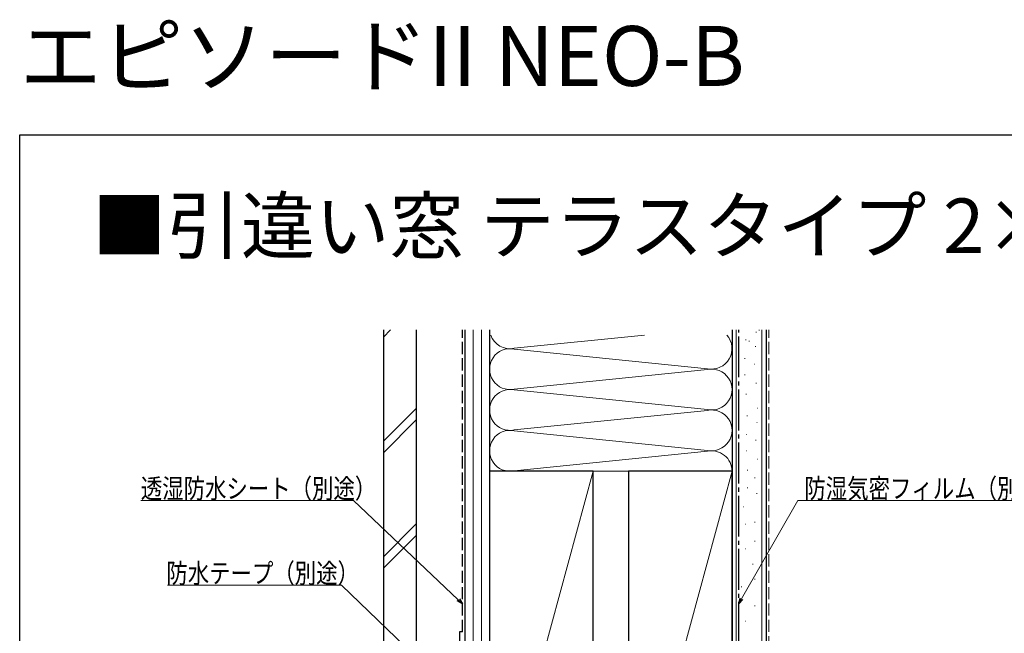
# Model space of a CAD drawing. Extents: x 0 to 990, y 0 to 1602.
# Drawn here: x 0 to 361, y 1377 to 1602 of the extents above; entities that cross this region are included whole.
import ezdxf

# ---------------------------------------------------------------- set-up
doc = ezdxf.new("R2010")
doc.units = 0
doc.linetypes.add('YCENTER_1', pattern=[13, 10, -1, 1, -1])
doc.linetypes.add('YHIDDEN_1', pattern=[4, 3, -1])
doc.layers.add('USER1', color=3, linetype='CONTINUOUS')
doc.layers.add('YKK_ZWAK', color=7, linetype='CONTINUOUS')
for name, color, linetype, lineweight in [('YKK_D', 6, 'CONTINUOUS', 13), ('YSS_K', 3, 'CONTINUOUS', 13), ('YSS_KE', 3, 'CONTINUOUS', 30)]:
    doc.layers.add(name, color=color, linetype=linetype, lineweight=lineweight)
doc.styles.get("Standard").update_dxf_attribs({"font": 'txt', "bigfont": 'BIGFONT'})
doc.styles.add('text-b', font='extslim2.shx', dxfattribs={"width": 0.8, "bigfont": 'extfont2.shx'})

msp = doc.modelspace()

# ---------------------------------------------------------------- linework, layer by layer
at = {"layer": 'YKK_D'}
for p, q in [((122.56, 1425.8), (44.46, 1425.8)), ((161.02, 1389.32), (122.56, 1425.8)), ((265.01, 1389.69), (285.6, 1425.8)), ((285.6, 1425.8), (370.23, 1425.8)), ((118.12, 1394.7), (54.22, 1394.7)), ((161.03, 1353.5), (118.12, 1394.7))]:
    msp.add_line(p, q, dxfattribs=at)
at = {"layer": 'YKK_D', "linetype": 'ByBlock', "lineweight": -2}
for p, q in [((162.5, 1387.91), (160.64, 1388.92)), ((162.5, 1387.91), (161.02, 1389.32)), ((161.4, 1389.71), (162.5, 1387.91)), ((264, 1387.91), (264.54, 1389.96)), ((264, 1387.91), (265.01, 1389.69)), ((265.49, 1389.41), (264, 1387.91))]:
    msp.add_line(p, q, dxfattribs=at)
at = {"layer": 'YKK_ZWAK'}
for p, q in [((0, 1560), (990, 1560)), ((0, 0), (0, 1560))]:
    msp.add_line(p, q, dxfattribs=at)
at = {"layer": 'YSS_K', "linetype": 'Continuous', "ltscale": 1.5}
for p, q in [((133.5, 1485.78), (136.11, 1488.39)), ((166.5, 1296.53), (166.5, 1488.39)), ((169.5, 1296.53), (169.5, 1488.39)), ((263, 1281.53), (263, 1488.39)), ((270.28, 1487.57), (270.48, 1487.57)), ((271.36, 1488.37), (271.56, 1488.37)), ((272.5, 1281.53), (272.5, 1488.39)), ((266.48, 1484.8), (266.68, 1484.8)), ((267.67, 1484.33), (267.87, 1484.33)), ((270.05, 1482.37), (270.25, 1482.37)), ((266.13, 1477.87), (266.33, 1477.87)), ((269.59, 1475.8), (269.79, 1475.8)), ((266.13, 1471.87), (266.33, 1471.87)), ((270.28, 1468.87), (270.48, 1468.87)), ((266.59, 1464.84), (266.79, 1464.84)), ((133.5, 1447.6), (145.5, 1459.6)), ((266.99, 1456.9), (267.19, 1456.9)), ((270.8, 1459.67), (271, 1459.67)), ((133.5, 1443.35), (145.5, 1455.35)), ((270.57, 1454.48), (270.77, 1454.48)), ((266.65, 1449.98), (266.85, 1449.98)), ((270.11, 1447.9), (270.31, 1447.9)), ((266.65, 1443.98), (266.85, 1443.98)), ((270.8, 1440.98), (271, 1440.98)), ((267.11, 1436.94), (267.31, 1436.94)), ((269.76, 1434.17), (269.96, 1434.17)), ((267.11, 1430.48), (267.31, 1430.48)), ((270.47, 1428.34), (270.67, 1428.34)), ((265.57, 1423.44), (265.77, 1423.44)), ((133.5, 1405.17), (145.5, 1417.17)), ((266.27, 1417.15), (266.47, 1417.15)), ((269.77, 1417.85), (269.97, 1417.85)), ((133.5, 1400.93), (145.5, 1412.93)), ((269.77, 1410.85), (269.97, 1410.85)), ((266.27, 1408.05), (266.47, 1408.05)), ((269.07, 1402.46), (269.27, 1402.46)), ((269.77, 1396.86), (269.97, 1396.86)), ((264.87, 1394.07), (265.07, 1394.07)), ((269.77, 1387.07), (269.97, 1387.07)), ((266.27, 1381.48), (266.47, 1381.48))]:
    msp.add_line(p, q, dxfattribs=at)
at = {"layer": 'YSS_K', "lineweight": 13, "ltscale": 1.5}
for p, q in [((172.5, 1436.53), (172.5, 1486.53)), ((229.34, 1486.53), (181.53, 1481.69)), ((261.5, 1436.53), (261.5, 1486.53)), ((181.53, 1481.37), (252.47, 1474.19)), ((181.53, 1481.37), (252.47, 1474.19)), ((252.47, 1473.87), (181.53, 1466.69)), ((181.53, 1466.37), (252.47, 1459.19)), ((181.53, 1466.37), (252.47, 1459.19)), ((252.47, 1458.87), (181.53, 1451.69)), ((181.53, 1451.37), (252.47, 1444.19)), ((181.53, 1436.69), (252.47, 1443.87)), ((172.5, 1296.53), (210.5, 1436.53)), ((172.5, 1436.53), (261.5, 1436.53)), ((223.5, 1296.53), (261.5, 1436.53))]:
    msp.add_line(p, q, dxfattribs=at)
at = {"layer": 'YSS_K', "linetype": 'YHIDDEN_1', "ltscale": 1.5}
msp.add_line((275, 1281.53), (275, 1488.39), dxfattribs=at)
at = {"layer": 'YSS_K', "lineweight": 13, "ltscale": 1.5}
for centre, start, end in [((180, 1489.03), 199.4714, 281.7835), ((254, 1481.53), 258.2165, 41.8103), ((180, 1474.03), 78.2164, 281.7835), ((254, 1466.53), 258.2165, 101.7835), ((180, 1459.03), 78.2164, 281.7835), ((254, 1451.53), 258.2165, 101.7835), ((180, 1444.03), 78.2164, 281.7835), ((254, 1436.53), 0, 101.7835)]:
    msp.add_arc(centre, 7.5, start, end, dxfattribs=at)
at = {"layer": 'YSS_KE', "linetype": 'Continuous', "ltscale": 1.5}
for p, q in [((133.5, 1488.39), (133.5, 1301.53)), ((145.5, 1488.39), (145.5, 1301.53)), ((163.5, 1296.53), (163.5, 1488.39)), ((172.5, 1488.39), (172.5, 1296.53)), ((261.5, 1488.39), (261.5, 1281.53)), ((274, 1488.39), (274, 1281.53))]:
    msp.add_line(p, q, dxfattribs=at)
at = {"layer": 'YSS_KE', "linetype": 'YHIDDEN_1', "ltscale": 1.5}
for p, q in [((162.5, 1377.53), (162.5, 1488.39)), ((161.5, 1377.53), (161.5, 1318.53)), ((162.5, 1377.53), (161.5, 1377.53))]:
    msp.add_line(p, q, dxfattribs=at)
at = {"layer": 'YSS_KE', "linetype": 'YCENTER_1', "ltscale": 1.5}
msp.add_line((264, 1295.53), (264, 1488.39), dxfattribs=at)
at = {"layer": 'YSS_KE', "lineweight": 30, "ltscale": 1.5}
for p, q in [((172.5, 1436.53), (172.5, 1296.53)), ((210.5, 1436.53), (172.5, 1436.53)), ((210.5, 1296.53), (210.5, 1436.53)), ((223.5, 1436.53), (223.5, 1296.53)), ((261.5, 1436.53), (223.5, 1436.53)), ((261.5, 1296.53), (261.5, 1436.53))]:
    msp.add_line(p, q, dxfattribs=at)

# ---------------------------------------------------------------- texts
at = {"layer": 'USER1'}
for s, height, p in [('エピソードII NEO-B', 22, (0, 1578)), ('■引違い窓 テラスタイプ 2×4', 20, (26.6, 1516.66))]:
    msp.add_text(s, height=height, dxfattribs=at).set_placement(p)
at = {"layer": 'YKK_D', "style": 'text-b', "width": 0.8}
for s, p in [('透湿防水シート（別途）', (44.46, 1426.6)), ('防湿気密フィルム（別途）', (288.06, 1426.6)), ('防水テープ（別途）', (53.84, 1395.5))]:
    msp.add_text(s, height=7.2, dxfattribs=at).set_placement(p)

doc.saveas('drawing.dxf')
